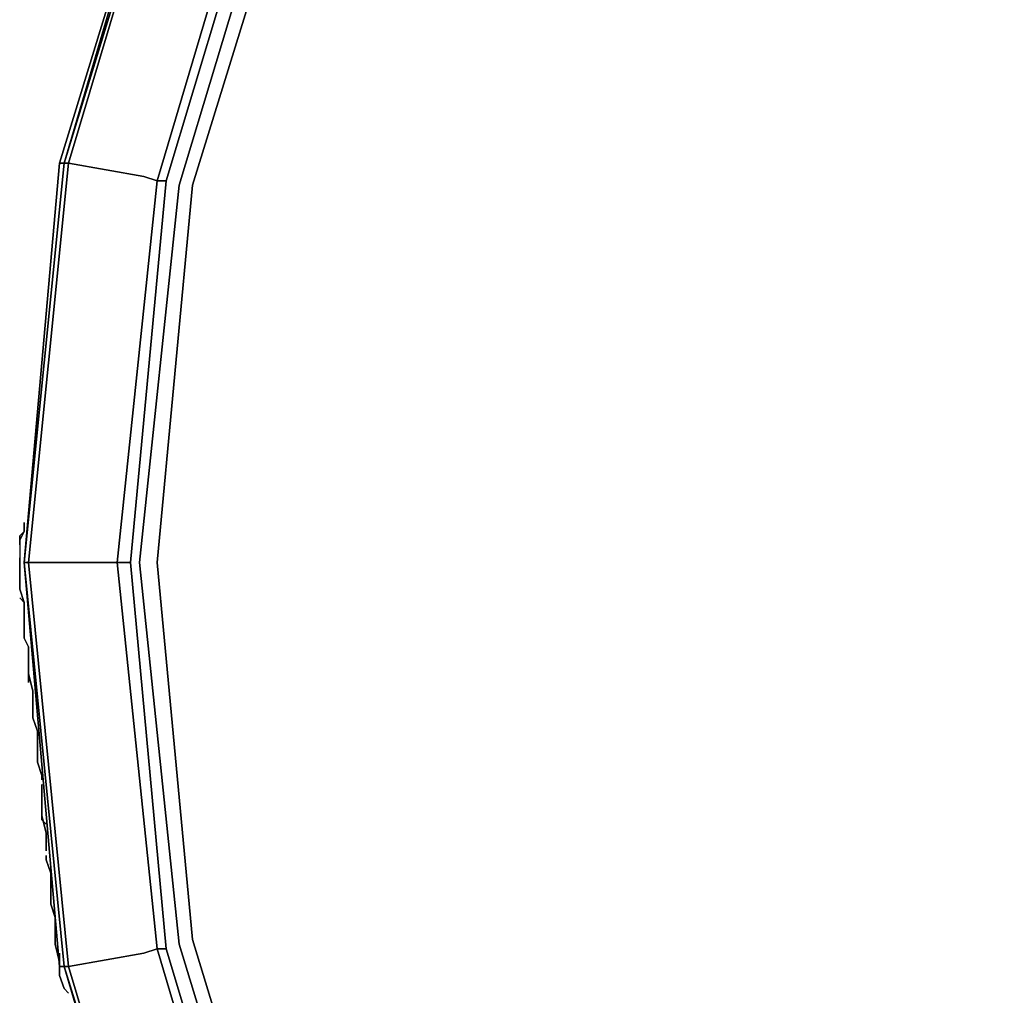
# Model space of a CAD drawing. Units: millimetres. Extents: x 0 to 24.5, y -27.1 to 0.
# Drawn here: x 0 to 5.8, y -14.8 to -9.1 of the extents above; entities that cross this region are included whole.
import ezdxf

# ---------------------------------------------------------------- set-up
doc = ezdxf.new("R2010")
doc.units = ezdxf.units.MM
doc.layers.get('0').update_dxf_attribs({"true_color": 0x5890e1})

msp = doc.modelspace()

# ---------------------------------------------------------------- linework, layer by layer
at = {"color": 145}
for points in [[(10.034, -23.6362), (7.8489, -22.9781), (5.8463, -21.8969), (4.1087, -20.4752), (2.6608, -18.7096), (1.6059, -16.707), (0.9478, -14.5464), (0.7108, -12.2788), (0.9478, -10.0393), (1.6059, -7.8524), (2.6608, -5.8761), (4.1087, -4.1105), (5.8463, -2.6608), (7.8489, -1.6077), (10.034, -0.9495)], [(2.6081, -5.8235), (4.0561, -4.0578), (4.0034, -4.0052), (5.7673, -2.5555), (5.741, -2.5028), (5.4777, -2.1079), (3.6349, -3.6366), (3.6085, -3.6366), (5.4777, -2.1079), (5.4777, -2.0816), (3.6085, -3.6103), (2.0798, -5.4812), (3.6085, -3.6103), (3.6085, -3.6366), (2.1061, -5.4812), (3.6349, -3.6366), (3.9771, -3.9789), (4.0034, -4.0052), (2.5555, -5.7972), (2.6081, -5.8235), (1.527, -7.8261), (0.8688, -10.013)], [(3.6085, -3.6366), (2.1061, -5.4812), (2.0798, -5.4812), (0.9478, -7.5891), (0.2633, -9.9077)], [(0.2633, -9.9077), (0.9478, -7.5891), (2.0798, -5.4812), (2.1061, -5.4812), (3.6085, -3.6366)], [(2.1061, -5.4812), (0.9741, -7.5891), (0.2633, -9.9077)], [(0.2633, -9.9077), (0.9741, -7.5891), (2.1061, -5.4812)], [(0.8688, -10.013), (0.6582, -12.2788), (0.5792, -12.2788), (0.8161, -10.013), (0.7372, -9.9866), (0.2896, -9.9077), (0.9741, -7.6155), (0.9741, -7.5891), (2.1061, -5.4812), (2.0798, -5.4812), (0.9478, -7.5891)], [(0.9478, -7.5891), (0.2633, -9.9077)], [(0.2633, -9.9077), (0.9478, -7.5891)], [(0.2633, -9.9077), (0.9741, -7.5891), (0.9478, -7.5891)], [(0.8688, -10.013), (1.527, -7.8261)], [(16.6719, -22.8991), (14.5131, -23.5572), (12.2736, -23.7679), (10.034, -23.5572), (7.9016, -22.8991), (5.899, -21.8442), (4.1614, -20.4226), (2.7397, -18.6833), (1.6849, -16.6807), (1.0267, -14.5184), (0.8161, -12.2788), (1.0267, -10.0393), (0.8161, -12.2788), (1.0267, -10.0393), (1.6849, -7.9051), (1.0267, -10.0393), (1.6849, -7.9051)], [(0.2633, -9.9077), (0.0263, -12.2788)], [(0.0263, -12.2788), (0.2633, -9.9077)], [(0.2633, -9.9077), (0.0263, -12.2788)], [(0.0263, -12.2788), (0.2633, -9.9077)], [(0.2633, -9.9077), (0.0263, -12.2788)], [(0.0263, -12.2788), (0.2633, -9.9077)], [(0.0263, -12.2788), (0.2633, -9.9077), (0.2369, -9.9077)], [(0.2633, -9.9077), (0.0263, -12.2788)], [(0.2633, -14.6781), (0.0263, -12.2788), (0.2633, -9.9077)], [(0.9741, -16.9703), (0.2896, -14.6781), (0.7372, -14.5991), (0.8161, -14.5728), (0.5792, -12.2788), (0.5265, -12.2788), (0.0527, -12.2788), (0.2896, -9.9077), (0.2633, -9.9077)], [(0.0263, -12.2788), (0.2369, -14.6781)], [(0.8161, -14.5728), (0.5792, -12.2788), (0.6582, -12.2788)], [(0.8688, -14.5728), (1.527, -16.7597), (1.4743, -16.786), (0.8161, -14.5728), (0.8688, -14.5728), (0.6582, -12.2788), (0.5792, -12.2788)], [(0.5792, -12.2788), (0.8161, -14.5728)], [(1.6059, -16.707), (0.9478, -14.5464)], [(0.9478, -14.5464), (1.6059, -16.707)], [(0.2896, -14.6781), (0.9741, -16.9703), (0.2633, -14.6781)], [(0.2633, -14.6781), (0.9741, -16.9703)], [(0.9741, -16.9703), (2.1061, -19.1045), (2.0798, -19.1045), (0.9478, -16.9966), (0.2633, -14.6781)], [(0.2633, -14.6781), (0.9478, -16.9966)], [(0.2633, -14.6781), (0.9741, -16.9703), (0.9478, -16.9966)], [(0.2896, -14.6781), (0.9741, -16.9703), (2.1061, -19.1045)]]:
    msp.add_lwpolyline(points, dxfattribs=at)
at = {"color": 221}
for points in [[(5.4777, -2.0816), (3.6085, -3.6103), (2.0798, -5.4812), (0.9478, -7.5891), (0.2369, -9.9077)], [(0.2369, -9.9077), (0.0263, -12.2788)]]:
    msp.add_lwpolyline(points, dxfattribs=at)
at = {"color": 145}
for points in [[(2.1061, -5.4812), (0.9741, -7.6155), (0.9741, -7.5891), (0.9741, -7.6155), (0.2896, -9.9077), (0.9741, -7.6155)], [(0.8161, -10.013), (1.4743, -7.7998), (1.4216, -7.7998), (0.9741, -7.6155), (2.1061, -5.4812), (2.5028, -5.7445), (2.5555, -5.7972), (1.4743, -7.7998), (1.527, -7.8261), (0.8688, -10.013)], [(0.2633, -9.9077), (0.9478, -7.5891)], [(1.4216, -7.7998), (1.4743, -7.7998), (0.8161, -10.013), (1.4743, -7.7998)], [(1.6059, -7.8524), (0.9478, -10.0393)], [(0.2896, -9.9077), (0.0527, -12.2788)], [(0.2633, -9.9077), (0.2369, -9.9077)], [(0.2896, -9.9077), (0.2633, -9.9077)], [(0.2896, -9.9077), (0.7372, -9.9866)], [(0.8161, -10.013), (0.7372, -9.9866)], [(0.8161, -10.013), (0.5792, -12.2788)], [(0.8688, -10.013), (0.6582, -12.2788)], [(0.9478, -10.0393), (0.7108, -12.2788)], [(0.8161, -10.013), (0.8688, -10.013)], [(0.0527, -12.2788), (0.0263, -12.2788)], [(0.0263, -12.2788), (0.2633, -14.6781), (0.2896, -14.6781), (0.2633, -14.6781)], [(0.2633, -14.6781), (0.0263, -12.2788)], [(0.2633, -14.6781), (0.0263, -12.2788)], [(0.2369, -14.6781), (0.0263, -12.2788)], [(0.0263, -12.2788), (0.2369, -14.6781), (0.2633, -14.6781)], [(0.0263, -12.2788), (0.2633, -14.6781), (0.2896, -14.6781), (0.0527, -12.2788)], [(0.2896, -14.6781), (0.0527, -12.2788)], [(0.5265, -12.2788), (0.0527, -12.2788)], [(0.5792, -12.2788), (0.5265, -12.2788)], [(0.6582, -12.2788), (0.8688, -14.5728)], [(0.7108, -12.2788), (0.9478, -14.5464)], [(0.8161, -12.2788), (1.0267, -14.5184)], [(1.0267, -14.5184), (1.6849, -16.6807)], [(0.7372, -14.5991), (0.2896, -14.6781)], [(0.8161, -14.5728), (0.7372, -14.5991)], [(0.8688, -14.5728), (0.8161, -14.5728)], [(0.8161, -14.5728), (1.4743, -16.786)], [(0.8688, -14.5728), (1.527, -16.7597)], [(0.2633, -14.6781), (0.2369, -14.6781)], [(0.9478, -16.9966), (0.2633, -14.6781)], [(0.2633, -14.6781), (0.9478, -16.9966)]]:
    msp.add_lwpolyline(points, close=True, dxfattribs=at)
at = {"color": 221}
for points in [[(0.9478, -7.5891), (0.2369, -9.9077)], [(0.0263, -12.2788), (0.2369, -9.9077)]]:
    msp.add_lwpolyline(points, close=True, dxfattribs=at)
at = {"color": 21}
for points in [[(0.0263, -12.0419), (0.0263, -12.0945), (0, -12.1209), (0, -12.1735), (0, -12.1472), (0.0263, -12.0945), (0, -12.1209), (0, -12.1735), (0, -12.2525), (0, -12.3052), (0, -12.3578), (0, -12.4368), (0.0263, -12.5158), (0.0263, -12.5948), (0.0263, -12.5158), (0, -12.4894)], [(0.0263, -12.0945), (0, -12.1209), (0, -12.1735)], [(0.0263, -12.0945), (0, -12.1209)], [(0.0263, -12.0945), (0, -12.1209)], [(0.0263, -12.0945), (0, -12.1209)], [(0.0263, -12.0945), (0, -12.1209)], [(0, -12.1735), (0, -12.2525)], [(0, -12.4368), (0, -12.3578)], [(0, -12.3578), (0, -12.4368)], [(0, -12.4368), (0, -12.3578)], [(0, -12.3578), (0, -12.4368)], [(0, -12.4368), (0, -12.3578)], [(0, -12.3578), (0, -12.4368)], [(0, -12.4368), (0, -12.3578)], [(0, -12.3578), (0, -12.4368)], [(0, -12.4368), (0.0263, -12.5158)], [(0.0263, -12.5158), (0, -12.4368)], [(0, -12.4368), (0.0263, -12.5158)], [(0.0263, -12.5158), (0, -12.4368)], [(0, -12.4368), (0.0263, -12.5158)], [(0.0263, -12.5158), (0, -12.4368)], [(0, -12.4368), (0.0263, -12.5158)], [(0.0263, -12.5158), (0, -12.4368)], [(0, -12.4894), (0.0263, -12.5158)], [(0, -12.4894), (0.0263, -12.5158), (0.0263, -12.5421)], [(0.0263, -12.7018), (0.0263, -12.5948)], [(0.0527, -12.9124), (0.0527, -12.9388), (0.0527, -12.8598), (0.0527, -12.7808), (0.0263, -12.7281), (0.0263, -12.7018), (0.0263, -12.5948), (0.0263, -12.7018)], [(0.0527, -12.8598), (0.0527, -12.7808)], [(0.0527, -12.7808), (0.0527, -12.8598)], [(0.0527, -12.8598), (0.0527, -12.7808)], [(0.0527, -12.7808), (0.0527, -12.8598)], [(0.0527, -12.8598), (0.0527, -12.7808)], [(0.0527, -12.7808), (0.0527, -12.8598)], [(0.0527, -12.8598), (0.0527, -12.7808)], [(0.0527, -12.7808), (0.0527, -12.8598)], [(0.0527, -12.8598), (0.0527, -12.7808)], [(0.0527, -12.7808), (0.0527, -12.8598)], [(0.0527, -12.8598), (0.0527, -12.7808)], [(0.0527, -12.7808), (0.0527, -12.8598)], [(0.0527, -12.9388), (0.0527, -12.8598)], [(0.0527, -12.8598), (0.0527, -12.9388)], [(0.0527, -12.9388), (0.0527, -12.8598)], [(0.0527, -12.8598), (0.0527, -12.9388)], [(0.0527, -12.9388), (0.0527, -12.8598)], [(0.0527, -12.8598), (0.0527, -12.9388)], [(0.0527, -12.9388), (0.0527, -12.8598)], [(0.0527, -12.8598), (0.0527, -12.9388)], [(0.0527, -12.9388), (0.0527, -12.8598)], [(0.0527, -12.8598), (0.0527, -12.9388)], [(0.0527, -12.9388), (0.0527, -12.8598)], [(0.0527, -12.8598), (0.0527, -12.9388)], [(0.0527, -12.9914), (0.0527, -12.9388)], [(0.0527, -12.9388), (0.079, -13.0441), (0.079, -13.123), (0.079, -13.1494), (0.079, -13.202), (0.1053, -13.281), (0.1053, -13.36), (0.1053, -13.3337)], [(0.1053, -13.281), (0.079, -13.202)], [(0.079, -13.202), (0.1053, -13.281)], [(0.1053, -13.281), (0.079, -13.202)], [(0.079, -13.202), (0.1053, -13.281)], [(0.1053, -13.281), (0.079, -13.202)], [(0.079, -13.202), (0.1053, -13.281)], [(0.1053, -13.281), (0.079, -13.202)], [(0.079, -13.202), (0.1053, -13.281)], [(0.1053, -13.281), (0.079, -13.202)], [(0.079, -13.202), (0.1053, -13.281)], [(0.1053, -13.281), (0.079, -13.202)], [(0.079, -13.202), (0.1053, -13.281)], [(0.1053, -13.36), (0.1053, -13.281)], [(0.1053, -13.281), (0.1053, -13.36)], [(0.1053, -13.36), (0.1053, -13.281)], [(0.1053, -13.281), (0.1053, -13.36)], [(0.1053, -13.36), (0.1053, -13.281)], [(0.1053, -13.281), (0.1053, -13.36)], [(0.1053, -13.36), (0.1053, -13.281)], [(0.1053, -13.281), (0.1053, -13.36)], [(0.1053, -13.36), (0.1053, -13.281)], [(0.1053, -13.281), (0.1053, -13.36)], [(0.1053, -13.36), (0.1053, -13.281)], [(0.1053, -13.281), (0.1053, -13.36)], [(0.1053, -13.4126), (0.1053, -13.36)], [(0.1053, -13.36), (0.1053, -13.4653), (0.1316, -13.5443), (0.1316, -13.5706)], [(0.1316, -13.5969), (0.1316, -13.6233), (0.1316, -13.7022), (0.1316, -13.8075), (0.158, -13.8339)], [(0.1316, -13.7022), (0.1316, -13.6233)], [(0.1316, -13.6233), (0.1316, -13.7022)], [(0.1316, -13.7022), (0.1316, -13.6233)], [(0.1316, -13.6233), (0.1316, -13.7022)], [(0.1316, -13.7022), (0.1316, -13.6233)], [(0.1316, -13.6233), (0.1316, -13.7022)], [(0.1316, -13.7022), (0.1316, -13.6233)], [(0.1316, -13.6233), (0.1316, -13.7022)], [(0.1316, -13.7022), (0.1316, -13.6233)], [(0.1316, -13.6233), (0.1316, -13.7022)], [(0.1316, -13.8075), (0.1316, -13.7022)], [(0.1316, -13.7022), (0.1316, -13.8075)], [(0.1316, -13.8075), (0.1316, -13.7022)], [(0.1316, -13.7022), (0.1316, -13.8075)], [(0.1316, -13.8075), (0.1316, -13.7022)], [(0.1316, -13.7022), (0.1316, -13.8075)], [(0.1316, -13.8075), (0.1316, -13.7022)], [(0.1316, -13.7022), (0.1316, -13.8075)], [(0.1316, -13.8075), (0.1316, -13.7022)], [(0.1316, -13.7022), (0.1316, -13.8075)], [(0.158, -13.9918), (0.158, -13.9655), (0.158, -13.8865), (0.1316, -13.7812), (0.1316, -13.7549)], [(0.158, -13.9655), (0.158, -13.8865), (0.1316, -13.7812)], [(0.1316, -13.7812), (0.158, -13.8865), (0.158, -13.9655)], [(0.158, -13.9655), (0.158, -13.8865), (0.1316, -13.7812)], [(0.1316, -13.7812), (0.158, -13.8865), (0.158, -13.9655)], [(0.158, -13.9655), (0.158, -13.8865), (0.1316, -13.7812)], [(0.1316, -13.7812), (0.158, -13.8865), (0.158, -13.9655)], [(0.158, -13.9655), (0.158, -13.8865), (0.1316, -13.7812)], [(0.1316, -13.7812), (0.158, -13.8865), (0.158, -13.9655)], [(0.158, -13.9655), (0.158, -13.8865), (0.1316, -13.7812)], [(0.1316, -13.7812), (0.158, -13.8865), (0.158, -13.9655)], [(0.158, -13.9655), (0.158, -13.8865), (0.1316, -13.7812)], [(0.1316, -13.7812), (0.158, -13.8865), (0.158, -13.9655)], [(0.158, -13.9655), (0.158, -13.8865), (0.1316, -13.7812)], [(0.1316, -13.7812), (0.158, -13.8865), (0.158, -13.9655)], [(0.158, -13.9655), (0.158, -13.8865), (0.1316, -13.7812)], [(0.1316, -13.7812), (0.158, -13.8865), (0.158, -13.9655)], [(0.158, -13.9655), (0.158, -13.8865), (0.1316, -13.7812)], [(0.1316, -13.7812), (0.158, -13.8865), (0.158, -13.9655)], [(0.158, -14.0182), (0.158, -14.0445)], [(0.1843, -14.1235), (0.158, -14.0445)], [(0.158, -14.0445), (0.1843, -14.1235)], [(0.1843, -14.1235), (0.158, -14.0445)], [(0.158, -14.0445), (0.1843, -14.1235)], [(0.1843, -14.1235), (0.158, -14.0445)], [(0.158, -14.0445), (0.1843, -14.1235)], [(0.1843, -14.1235), (0.158, -14.0445)], [(0.158, -14.0445), (0.1843, -14.1235)], [(0.1843, -14.2288), (0.1843, -14.1235), (0.158, -14.0445)], [(0.1843, -14.2288), (0.1843, -14.1235)], [(0.1843, -14.1235), (0.1843, -14.2288)], [(0.1843, -14.2288), (0.1843, -14.1235)], [(0.1843, -14.1235), (0.1843, -14.2288)], [(0.1843, -14.2288), (0.1843, -14.1235)], [(0.1843, -14.1235), (0.1843, -14.2288)], [(0.1843, -14.2288), (0.1843, -14.1235)], [(0.1843, -14.1235), (0.1843, -14.2288)], [(0.1843, -14.1761), (0.1843, -14.2288), (0.1843, -14.3078), (0.2106, -14.3867), (0.2106, -14.4394), (0.2106, -14.4657), (0.2106, -14.5464), (0.2369, -14.6518), (0.2369, -14.5991)], [(0.1843, -14.2551), (0.1843, -14.2288)], [(0.2106, -14.4657), (0.2106, -14.5464)], [(0.2106, -14.5464), (0.2106, -14.4657)], [(0.2106, -14.4657), (0.2106, -14.5464)], [(0.2106, -14.5464), (0.2106, -14.4657)], [(0.2106, -14.4657), (0.2106, -14.5464)], [(0.2106, -14.5464), (0.2106, -14.4657)], [(0.2106, -14.4657), (0.2106, -14.5464)], [(0.2106, -14.5464), (0.2106, -14.4657)], [(0.2106, -14.4657), (0.2106, -14.5464)], [(0.2106, -14.5464), (0.2106, -14.4657)], [(0.2369, -14.6518), (0.2106, -14.5464)], [(0.2106, -14.5464), (0.2369, -14.6518)], [(0.2369, -14.6518), (0.2106, -14.5464)], [(0.2106, -14.5464), (0.2369, -14.6518)], [(0.2369, -14.6518), (0.2106, -14.5464)], [(0.2106, -14.5464), (0.2369, -14.6518)], [(0.2369, -14.6518), (0.2106, -14.5464)], [(0.2106, -14.5464), (0.2369, -14.6518)], [(0.2369, -14.6518), (0.2106, -14.5464)], [(0.2106, -14.5464), (0.2369, -14.6518)], [(0.2896, -14.836), (0.2633, -14.8097), (0.2369, -14.7307), (0.2369, -14.7044), (0.2369, -14.6518), (0.2369, -14.6781)], [(0.2369, -14.7044), (0.2369, -14.7307), (0.2633, -14.8097)], [(0.2633, -14.8097), (0.2369, -14.7307), (0.2369, -14.7044)]]:
    msp.add_lwpolyline(points, dxfattribs=at)
for points in [[(0.0263, -12.0945), (0.0263, -12.0419)], [(0.0263, -12.0945), (0.0263, -12.0419)], [(0.0263, -12.0945), (0.0263, -12.0419)], [(0.0263, -12.0945), (0.0263, -12.0419)], [(0.0263, -12.0945), (0.0263, -12.0419)], [(0.0263, -12.0945), (0.0263, -12.0419)], [(0.0263, -12.0945), (0.0263, -12.0419)], [(0.0263, -12.0945), (0.0263, -12.0419)], [(0.0263, -12.0419), (0.0263, -12.0945)], [(0, -12.1472), (0.0263, -12.0945), (0, -12.1209), (0, -12.1735)], [(0.0263, -12.0945), (0, -12.1472)], [(0, -12.1735), (0, -12.1209), (0.0263, -12.0945), (0, -12.1209)], [(0.0263, -12.0945), (0, -12.1472)], [(0.0263, -12.0945), (0, -12.1472)], [(0.0263, -12.0945), (0, -12.1472)], [(0, -12.1735), (0, -12.1209)], [(0, -12.1735), (0, -12.1209)], [(0, -12.2525), (0, -12.3052)], [(0, -12.3052), (0, -12.2525)], [(0, -12.3052), (0, -12.2525)], [(0, -12.3052), (0, -12.2525)], [(0, -12.3052), (0, -12.2525)], [(0, -12.2525), (0, -12.3052)], [(0, -12.3052), (0, -12.2525)], [(0, -12.3052), (0, -12.2525)], [(0, -12.3052), (0, -12.2525)], [(0, -12.3578), (0, -12.3052)], [(0, -12.3578), (0, -12.3052)], [(0, -12.3578), (0, -12.3052)], [(0, -12.3578), (0, -12.3052)], [(0, -12.3578), (0, -12.3052)], [(0, -12.3578), (0, -12.3052)], [(0, -12.3578), (0, -12.3052)], [(0, -12.3578), (0, -12.3052)], [(0, -12.3052), (0, -12.3578)], [(0, -12.3578), (0, -12.4368)], [(0, -12.3578), (0, -12.4368)], [(0, -12.3578), (0, -12.4368)], [(0, -12.4368), (0, -12.3578)], [(0, -12.4368), (0, -12.3578)], [(0.0263, -12.5158), (0, -12.4368)], [(0.0263, -12.5158), (0, -12.4368)], [(0.0263, -12.5158), (0, -12.4368)], [(0, -12.4368), (0.0263, -12.5158)], [(0, -12.4368), (0.0263, -12.5158)], [(0.0263, -12.5158), (0, -12.4894)], [(0.0263, -12.5158), (0, -12.4894)], [(0.0263, -12.5158), (0, -12.4894)], [(0.0263, -12.5158), (0, -12.4894)], [(0.0263, -12.5158), (0.0263, -12.5421)], [(0.0263, -12.5948), (0.0263, -12.5158)], [(0.0263, -12.5158), (0.0263, -12.5421)], [(0.0263, -12.5158), (0.0263, -12.5421)], [(0.0263, -12.5421), (0.0263, -12.5158)], [(0.0263, -12.5158), (0.0263, -12.5421)], [(0.0263, -12.5421), (0.0263, -12.5158)], [(0.0263, -12.5421), (0.0263, -12.5158)], [(0.0263, -12.5158), (0.0263, -12.5421)], [(0.0263, -12.5421), (0.0263, -12.5158)], [(0.0263, -12.5421), (0.0263, -12.5158)], [(0.0263, -12.5158), (0.0263, -12.5421)], [(0.0263, -12.5421), (0.0263, -12.5158)], [(0.0263, -12.5421), (0.0263, -12.5158)], [(0.0263, -12.5421), (0.0263, -12.5158)], [(0.0263, -12.5421), (0.0263, -12.5158)], [(0.0263, -12.5421), (0.0263, -12.5158)], [(0.0263, -12.5421), (0.0263, -12.5158)], [(0.0263, -12.5948), (0.0263, -12.7018)], [(0.0263, -12.5948), (0.0263, -12.7018)], [(0.0263, -12.5948), (0.0263, -12.7018)], [(0.0263, -12.5948), (0.0263, -12.7018)], [(0.0263, -12.5948), (0.0263, -12.7018)], [(0.0263, -12.5948), (0.0263, -12.7018)], [(0.0263, -12.5948), (0.0263, -12.7018)], [(0.0263, -12.5948), (0.0263, -12.7018)], [(0.0263, -12.7018), (0.0263, -12.7281)], [(0.0263, -12.7018), (0.0263, -12.7281)], [(0.0263, -12.7018), (0.0263, -12.7281)], [(0.0263, -12.7018), (0.0263, -12.7281)], [(0.0263, -12.7018), (0.0263, -12.7281)], [(0.0263, -12.7018), (0.0263, -12.7281)], [(0.0263, -12.7018), (0.0263, -12.7281)], [(0.0263, -12.7018), (0.0263, -12.7281)], [(0.0263, -12.7018), (0.0263, -12.7281)], [(0.0527, -12.7808), (0.0263, -12.7281)], [(0.0527, -12.7808), (0.0263, -12.7281)], [(0.0263, -12.7281), (0.0527, -12.7808)], [(0.0263, -12.7281), (0.0527, -12.7808)], [(0.0263, -12.7281), (0.0527, -12.7808)], [(0.0527, -12.7808), (0.0263, -12.7281)], [(0.0263, -12.7281), (0.0527, -12.7808)], [(0.0263, -12.7281), (0.0527, -12.7808)], [(0.0263, -12.7281), (0.0527, -12.7808)], [(0.0527, -12.7808), (0.0527, -12.8598)], [(0.0527, -12.7808), (0.0527, -12.8598)], [(0.0527, -12.8598), (0.0527, -12.7808)], [(0.0527, -12.8598), (0.0527, -12.9388)], [(0.0527, -12.8598), (0.0527, -12.9388)], [(0.0527, -12.9388), (0.0527, -12.8598)], [(0.0527, -12.9388), (0.0527, -12.9124)], [(0.0527, -12.9388), (0.0527, -12.9124)], [(0.0527, -12.9388), (0.0527, -12.9124)], [(0.0527, -12.9388), (0.0527, -12.9124)], [(0.0527, -12.9124), (0.0527, -12.9388)], [(0.0527, -12.9388), (0.0527, -12.9124)], [(0.0527, -12.9124), (0.0527, -12.9388)], [(0.0527, -12.9124), (0.0527, -12.9388)], [(0.0527, -12.9388), (0.0527, -12.9124)], [(0.079, -13.0441), (0.0527, -12.9388)], [(0.079, -13.0441), (0.0527, -12.9388)], [(0.079, -13.0441), (0.0527, -12.9388)], [(0.079, -13.0441), (0.0527, -12.9388)], [(0.0527, -12.9388), (0.079, -13.0441)], [(0.0527, -12.9388), (0.079, -13.0441)], [(0.0527, -12.9388), (0.079, -13.0441)], [(0.0527, -12.9388), (0.079, -13.0441)], [(0.0527, -12.9388), (0.079, -13.0441)], [(0.0527, -12.9388), (0.0527, -12.9914)], [(0.0527, -12.9388), (0.0527, -12.9914)], [(0.0527, -12.9388), (0.0527, -12.9914)], [(0.0527, -12.9388), (0.0527, -12.9914)], [(0.0527, -12.9388), (0.0527, -12.9914)], [(0.0527, -12.9388), (0.0527, -12.9914)], [(0.0527, -12.9388), (0.0527, -12.9914)], [(0.0527, -12.9388), (0.0527, -12.9914)], [(0.0527, -12.9914), (0.0527, -12.9388)], [(0.079, -13.123), (0.079, -13.0441)], [(0.079, -13.123), (0.079, -13.0441)], [(0.079, -13.123), (0.079, -13.0441)], [(0.079, -13.123), (0.079, -13.0441)], [(0.079, -13.123), (0.079, -13.0441)], [(0.079, -13.123), (0.079, -13.0441)], [(0.079, -13.0441), (0.079, -13.123)], [(0.079, -13.0441), (0.079, -13.123)], [(0.079, -13.123), (0.079, -13.0441)], [(0.079, -13.123), (0.079, -13.1494)], [(0.079, -13.123), (0.079, -13.1494)], [(0.079, -13.123), (0.079, -13.1494)], [(0.079, -13.123), (0.079, -13.1494)], [(0.079, -13.123), (0.079, -13.1494)], [(0.079, -13.123), (0.079, -13.1494)], [(0.079, -13.123), (0.079, -13.1494)], [(0.079, -13.123), (0.079, -13.1494)], [(0.079, -13.123), (0.079, -13.1494)], [(0.079, -13.202), (0.079, -13.1494)], [(0.079, -13.202), (0.079, -13.1494)], [(0.079, -13.1494), (0.079, -13.202)], [(0.079, -13.1494), (0.079, -13.202)], [(0.079, -13.1494), (0.079, -13.202)], [(0.079, -13.202), (0.079, -13.1494)], [(0.079, -13.1494), (0.079, -13.202)], [(0.079, -13.1494), (0.079, -13.202)], [(0.079, -13.1494), (0.079, -13.202)], [(0.079, -13.202), (0.1053, -13.281)], [(0.079, -13.202), (0.1053, -13.281)], [(0.1053, -13.281), (0.079, -13.202)], [(0.1053, -13.281), (0.1053, -13.36)], [(0.1053, -13.281), (0.1053, -13.36)], [(0.1053, -13.36), (0.1053, -13.281)], [(0.1053, -13.36), (0.1053, -13.3337)], [(0.1053, -13.36), (0.1053, -13.3337)], [(0.1053, -13.36), (0.1053, -13.3337)], [(0.1053, -13.36), (0.1053, -13.3337)], [(0.1053, -13.3337), (0.1053, -13.36)], [(0.1053, -13.36), (0.1053, -13.3337)], [(0.1053, -13.3337), (0.1053, -13.36)], [(0.1053, -13.3337), (0.1053, -13.36)], [(0.1053, -13.36), (0.1053, -13.3337)], [(0.1053, -13.4653), (0.1053, -13.36)], [(0.1053, -13.4653), (0.1053, -13.36)], [(0.1053, -13.4653), (0.1053, -13.36)], [(0.1053, -13.4653), (0.1053, -13.36)], [(0.1053, -13.36), (0.1053, -13.4653)], [(0.1053, -13.36), (0.1053, -13.4653)], [(0.1053, -13.36), (0.1053, -13.4653)], [(0.1053, -13.36), (0.1053, -13.4653)], [(0.1053, -13.36), (0.1053, -13.4653)], [(0.1053, -13.36), (0.1053, -13.4126)], [(0.1053, -13.36), (0.1053, -13.4126)], [(0.1053, -13.36), (0.1053, -13.4126)], [(0.1053, -13.36), (0.1053, -13.4126)], [(0.1053, -13.36), (0.1053, -13.4126)], [(0.1053, -13.36), (0.1053, -13.4126)], [(0.1053, -13.36), (0.1053, -13.4126)], [(0.1053, -13.36), (0.1053, -13.4126)], [(0.1053, -13.4126), (0.1053, -13.36)], [(0.1053, -13.4653), (0.1316, -13.5443)], [(0.1053, -13.4653), (0.1316, -13.5443)], [(0.1053, -13.4653), (0.1316, -13.5443)], [(0.1053, -13.4653), (0.1316, -13.5443)], [(0.1053, -13.4653), (0.1316, -13.5443)], [(0.1053, -13.4653), (0.1316, -13.5443)], [(0.1316, -13.5443), (0.1053, -13.4653)], [(0.1316, -13.5443), (0.1053, -13.4653)], [(0.1053, -13.4653), (0.1316, -13.5443)], [(0.1316, -13.5443), (0.1316, -13.5706)], [(0.1316, -13.5443), (0.1316, -13.5706)], [(0.1316, -13.5443), (0.1316, -13.5706)], [(0.1316, -13.5443), (0.1316, -13.5706)], [(0.1316, -13.5706), (0.1316, -13.5443)], [(0.1316, -13.5443), (0.1316, -13.5706)], [(0.1316, -13.5706), (0.1316, -13.5443)], [(0.1316, -13.5706), (0.1316, -13.5443)], [(0.1316, -13.5443), (0.1316, -13.5706)], [(0.1316, -13.6233), (0.1316, -13.5969)], [(0.1316, -13.6233), (0.1316, -13.5969)], [(0.1316, -13.6233), (0.1316, -13.5969)], [(0.1316, -13.6233), (0.1316, -13.5969)], [(0.1316, -13.6233), (0.1316, -13.5969)], [(0.1316, -13.5969), (0.1316, -13.6233)], [(0.1316, -13.6233), (0.1316, -13.5969)], [(0.1316, -13.5969), (0.1316, -13.6233)], [(0.1316, -13.5969), (0.1316, -13.6233)], [(0.1316, -13.6233), (0.1316, -13.7022)], [(0.1316, -13.6233), (0.1316, -13.7022)], [(0.1316, -13.6233), (0.1316, -13.7022)], [(0.1316, -13.7022), (0.1316, -13.6233)], [(0.1316, -13.7022), (0.1316, -13.8075)], [(0.1316, -13.7022), (0.1316, -13.8075)], [(0.1316, -13.7022), (0.1316, -13.8075)], [(0.1316, -13.8075), (0.1316, -13.7022)], [(0.1316, -13.7549), (0.1316, -13.7812)], [(0.1316, -13.7549), (0.1316, -13.7812)], [(0.1316, -13.7549), (0.1316, -13.7812)], [(0.1316, -13.7549), (0.1316, -13.7812)], [(0.1316, -13.7812), (0.1316, -13.7549)], [(0.1316, -13.7549), (0.1316, -13.7812)], [(0.1316, -13.7812), (0.1316, -13.7549)], [(0.1316, -13.7812), (0.1316, -13.7549)], [(0.1316, -13.7549), (0.1316, -13.7812)], [(0.1316, -13.8075), (0.158, -13.8339)], [(0.1316, -13.8075), (0.158, -13.8339)], [(0.1316, -13.8075), (0.158, -13.8339)], [(0.1316, -13.8075), (0.158, -13.8339)], [(0.1316, -13.8075), (0.158, -13.8339)], [(0.158, -13.8339), (0.1316, -13.8075)], [(0.1316, -13.8075), (0.158, -13.8339)], [(0.158, -13.8339), (0.1316, -13.8075)], [(0.158, -13.8339), (0.1316, -13.8075)], [(0.158, -13.9655), (0.158, -13.9918)], [(0.158, -13.9655), (0.158, -13.9918)], [(0.158, -13.9655), (0.158, -13.9918)], [(0.158, -13.9655), (0.158, -13.9918)], [(0.158, -13.9918), (0.158, -13.9655)], [(0.158, -13.9655), (0.158, -13.9918)], [(0.158, -13.9918), (0.158, -13.9655)], [(0.158, -13.9918), (0.158, -13.9655)], [(0.158, -13.9655), (0.158, -13.9918)], [(0.158, -14.0445), (0.158, -14.0182)], [(0.158, -14.0445), (0.158, -14.0182)], [(0.158, -14.0445), (0.158, -14.0182)], [(0.158, -14.0445), (0.158, -14.0182)], [(0.158, -14.0445), (0.158, -14.0182)], [(0.158, -14.0445), (0.158, -14.0182)], [(0.158, -14.0445), (0.158, -14.0182)], [(0.158, -14.0445), (0.158, -14.0182)], [(0.158, -14.0182), (0.158, -14.0445)], [(0.158, -14.0445), (0.1843, -14.1235)], [(0.158, -14.0445), (0.1843, -14.1235)], [(0.1843, -14.1235), (0.158, -14.0445)], [(0.1843, -14.1235), (0.158, -14.0445)], [(0.1843, -14.1235), (0.158, -14.0445)], [(0.1843, -14.1235), (0.1843, -14.2288)], [(0.1843, -14.1235), (0.1843, -14.2288)], [(0.1843, -14.2288), (0.1843, -14.1235)], [(0.1843, -14.2288), (0.1843, -14.1235)], [(0.1843, -14.2288), (0.1843, -14.1235)], [(0.1843, -14.2288), (0.1843, -14.1761)], [(0.1843, -14.2288), (0.1843, -14.1761)], [(0.1843, -14.2288), (0.1843, -14.1761)], [(0.1843, -14.2288), (0.1843, -14.1761)], [(0.1843, -14.1761), (0.1843, -14.2288)], [(0.1843, -14.2288), (0.1843, -14.1761)], [(0.1843, -14.1761), (0.1843, -14.2288)], [(0.1843, -14.1761), (0.1843, -14.2288)], [(0.1843, -14.2288), (0.1843, -14.1761)], [(0.1843, -14.3078), (0.1843, -14.2288)], [(0.1843, -14.3078), (0.1843, -14.2288)], [(0.1843, -14.3078), (0.1843, -14.2288)], [(0.1843, -14.3078), (0.1843, -14.2288)], [(0.1843, -14.2288), (0.1843, -14.3078)], [(0.1843, -14.2288), (0.1843, -14.3078)], [(0.1843, -14.2288), (0.1843, -14.3078)], [(0.1843, -14.2288), (0.1843, -14.3078)], [(0.1843, -14.2288), (0.1843, -14.3078)], [(0.1843, -14.2288), (0.1843, -14.2551)], [(0.1843, -14.2288), (0.1843, -14.2551)], [(0.1843, -14.2288), (0.1843, -14.2551)], [(0.1843, -14.2288), (0.1843, -14.2551)], [(0.1843, -14.2288), (0.1843, -14.2551)], [(0.1843, -14.2288), (0.1843, -14.2551)], [(0.1843, -14.2288), (0.1843, -14.2551)], [(0.1843, -14.2288), (0.1843, -14.2551)], [(0.1843, -14.2551), (0.1843, -14.2288)], [(0.1843, -14.3078), (0.2106, -14.3867)], [(0.1843, -14.3078), (0.2106, -14.3867)], [(0.1843, -14.3078), (0.2106, -14.3867)], [(0.1843, -14.3078), (0.2106, -14.3867)], [(0.1843, -14.3078), (0.2106, -14.3867)], [(0.1843, -14.3078), (0.2106, -14.3867)], [(0.2106, -14.3867), (0.1843, -14.3078)], [(0.2106, -14.3867), (0.1843, -14.3078)], [(0.1843, -14.3078), (0.2106, -14.3867)], [(0.2106, -14.3867), (0.2106, -14.4394)], [(0.2106, -14.3867), (0.2106, -14.4394)], [(0.2106, -14.3867), (0.2106, -14.4394)], [(0.2106, -14.3867), (0.2106, -14.4394)], [(0.2106, -14.3867), (0.2106, -14.4394)], [(0.2106, -14.3867), (0.2106, -14.4394)], [(0.2106, -14.4394), (0.2106, -14.3867)], [(0.2106, -14.4394), (0.2106, -14.3867)], [(0.2106, -14.3867), (0.2106, -14.4394)], [(0.2106, -14.4657), (0.2106, -14.4394)], [(0.2106, -14.4657), (0.2106, -14.4394)], [(0.2106, -14.4657), (0.2106, -14.4394)], [(0.2106, -14.4657), (0.2106, -14.4394)], [(0.2106, -14.4657), (0.2106, -14.4394)], [(0.2106, -14.4657), (0.2106, -14.4394)], [(0.2106, -14.4657), (0.2106, -14.4394)], [(0.2106, -14.4394), (0.2106, -14.4657)], [(0.2106, -14.4394), (0.2106, -14.4657)], [(0.2106, -14.5464), (0.2106, -14.4657)], [(0.2106, -14.5464), (0.2106, -14.4657)], [(0.2106, -14.5464), (0.2106, -14.4657)], [(0.2106, -14.4657), (0.2106, -14.5464)], [(0.2106, -14.5464), (0.2369, -14.6518)], [(0.2106, -14.5464), (0.2369, -14.6518)], [(0.2106, -14.5464), (0.2369, -14.6518)], [(0.2369, -14.6518), (0.2106, -14.5464)], [(0.2369, -14.6518), (0.2369, -14.5991)], [(0.2369, -14.6518), (0.2369, -14.5991)], [(0.2369, -14.6518), (0.2369, -14.5991)], [(0.2369, -14.6518), (0.2369, -14.5991)], [(0.2369, -14.6518), (0.2369, -14.5991)], [(0.2369, -14.5991), (0.2369, -14.6518)], [(0.2369, -14.6518), (0.2369, -14.5991)], [(0.2369, -14.5991), (0.2369, -14.6518)], [(0.2369, -14.5991), (0.2369, -14.6518)], [(0.2369, -14.6518), (0.2369, -14.6781)], [(0.2369, -14.6518), (0.2369, -14.7044)], [(0.2369, -14.6518), (0.2369, -14.6781)], [(0.2369, -14.6518), (0.2369, -14.7044)], [(0.2369, -14.6518), (0.2369, -14.6781)], [(0.2369, -14.6518), (0.2369, -14.7044)], [(0.2369, -14.6518), (0.2369, -14.6781)], [(0.2369, -14.6518), (0.2369, -14.7044)], [(0.2369, -14.6518), (0.2369, -14.6781)], [(0.2369, -14.6518), (0.2369, -14.7044)], [(0.2369, -14.6518), (0.2369, -14.6781)], [(0.2369, -14.6518), (0.2369, -14.7044)], [(0.2369, -14.6518), (0.2369, -14.6781)], [(0.2369, -14.6518), (0.2369, -14.7044)], [(0.2369, -14.6518), (0.2369, -14.6781)], [(0.2369, -14.6518), (0.2369, -14.7044)], [(0.2369, -14.6518), (0.2369, -14.6781)], [(0.2369, -14.7044), (0.2369, -14.6518)], [(0.2369, -14.6781), (0.2369, -14.6518), (0.2369, -14.7044), (0.2369, -14.6518)], [(0.2369, -14.6781), (0.2369, -14.6518), (0.2369, -14.7044), (0.2369, -14.6518)], [(0.2369, -14.6781), (0.2369, -14.6518), (0.2369, -14.7044), (0.2369, -14.6518)], [(0.2369, -14.6781), (0.2369, -14.6518), (0.2369, -14.7044), (0.2369, -14.6518)], [(0.2633, -14.8097), (0.2369, -14.7307), (0.2369, -14.7044), (0.2369, -14.7307)], [(0.2633, -14.8097), (0.2369, -14.7307), (0.2369, -14.7044), (0.2369, -14.7307)], [(0.2633, -14.8097), (0.2369, -14.7307), (0.2369, -14.7044), (0.2369, -14.7307)], [(0.2633, -14.8097), (0.2369, -14.7307), (0.2369, -14.7044), (0.2369, -14.7307)], [(0.2633, -14.8097), (0.2369, -14.7307), (0.2369, -14.7044), (0.2369, -14.7307)], [(0.2633, -14.8097), (0.2369, -14.7307), (0.2369, -14.7044), (0.2369, -14.7307)], [(0.2633, -14.8097), (0.2369, -14.7307), (0.2369, -14.7044), (0.2369, -14.7307)], [(0.2633, -14.8097), (0.2369, -14.7307), (0.2369, -14.7044), (0.2369, -14.7307)], [(0.2896, -14.836), (0.2633, -14.8097)], [(0.2896, -14.836), (0.2633, -14.8097)], [(0.2896, -14.836), (0.2633, -14.8097)], [(0.2896, -14.836), (0.2633, -14.8097)], [(0.2896, -14.836), (0.2633, -14.8097)], [(0.2633, -14.8097), (0.2896, -14.836)], [(0.2896, -14.836), (0.2633, -14.8097)], [(0.2633, -14.8097), (0.2896, -14.836)], [(0.2633, -14.8097), (0.2896, -14.836)]]:
    msp.add_lwpolyline(points, close=True, dxfattribs=at)

doc.saveas('drawing.dxf')
